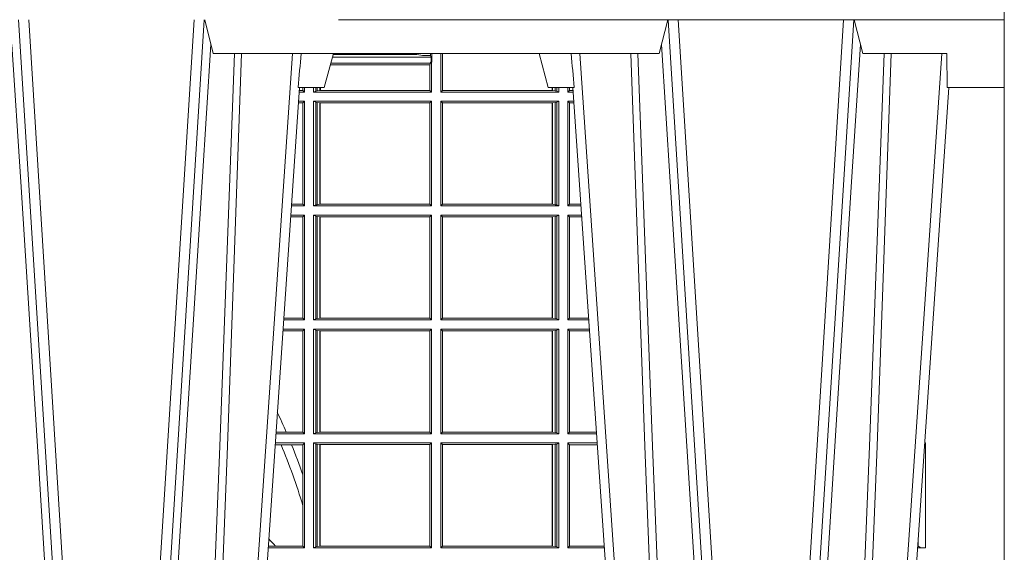
# Model space of a CAD drawing. Units: millimetres. Extents: x 0 to 21000, y 0 to 14850.
# Drawn here: x 5406 to 5696, y 5407 to 5564 of the extents above; entities that cross this region are included whole.
import ezdxf

# ---------------------------------------------------------------- set-up
doc = ezdxf.new("R2010")
doc.units = ezdxf.units.MM
doc.header["$LTSCALE"] = 333.33333
doc.layers.add('AS_kóty', color=132, linetype='Continuous', lineweight=13)
doc.layers.add('FRW-Rifi ST-B', color=7, linetype='Continuous', lineweight=5, transparency=0.5)
doc.styles.add('AS_Romans', font='simplex.shx', dxfattribs={"width": 0.8})
doc.dimstyles.new('AS_kóty_M25', dxfattribs={"dimscale": 25, "dimtxt": 2.5, "dimasz": 2.5, "dimexe": 2, "dimexo": 2.5, "dimgap": 0.75, "dimtad": 1, "dimtxsty": 'AS_Romans', "dimcen": 2.5, "dimdle": 2, "dimclrd": 256, "dimclre": 256, "dimclrt": 256, "dimadec": 0, "dimazin": 0, "dimtfac": 1, "dimtdec": 0, "dimtmove": 0, "dimatfit": 2, "dimfxl": 0, "dimarcsym": 0})

# ---------------------------------------------------------------- blocks, each defined once
blk = doc.blocks.new('ST-Block_OT_Schacht')
at = {"color": 0, "linetype": 'Continuous', "lineweight": 0}
for p, q in [((0.1093948617574938, 0.2914999976421484), (0.1275109708305138, 2.947132315966883e-09)), ((0.130492693185488, 2.947132315966883e-09), (0.1123765990134871, 0.2914999976421484)), ((0.1430073142049935, 2.947132315966883e-09), (0.1611234158274897, 0.2914999976421484)), ((0.1641051530835114, 0.2914999976421484), (0.1459890514609867, 2.947132315966883e-09)), ((0.3008948624130028, 0.2914999976421484), (0.3190109789370013, 2.947132315966883e-09)), ((0.3219927012920039, 2.947132315966883e-09), (0.3038765847680054, 0.2914999976421484)), ((0.3345073223109978, 2.947132315966883e-09), (0.3526234090325033, 0.2914999976421484)), ((0.3556051611899989, 0.2914999976421484), (0.3374890446660004, 2.947132315966883e-09)), ((0.1710177570579958, 2.947132315966883e-09), (0.1901097804305039, 0.2814999960031344)), ((0.2939822733399922, 2.947132315966883e-09), (0.2748902201649912, 0.2814999960031344)), ((0.3625177502630095, 2.947132315966883e-09), (0.3816097736354891, 0.2814999960031344)), ((0.1921638160939949, 0.2714999980891264), (0.1737500041720068, 2.947132315966883e-09))]:
    blk.add_line(p, q, dxfattribs=at)
at = {"color": 0, "linetype": 'Continuous', "lineweight": 5}
for p, q in [((0.1667432844635073, 0.2814999960031344), (0.1642500072715052, 0.2914999976421484)), ((0.3007499933239899, 0.2914999976421484), (0.2982567310330069, 0.2814999960031344)), ((0.2982567310330069, 0.2814999960031344), (0.1667432844635073, 0.2814999960031344)), ((0.1995000004764904, 0.2714999980891264), (0.2021794974799889, 0.2814999960031344)), ((0.2655000150199953, 0.2714999980891264), (0.2628205180164969, 0.2814999960031344)), ((0.1917790234084862, 0.2714999980891264), (0.1995000004764904, 0.2714999980891264)), ((0.2732209920879995, 0.2714999980891264), (0.2655000150199953, 0.2714999980891264))]:
    blk.add_line(p, q, dxfattribs=at)
at = {"color": 0, "lineweight": 5}
for p, q in [((0.3582432925699948, 0.2814999960031344), (0.3557500004764904, 0.2914999976421484)), ((0.4000000119204969, 0.2914999976421484), (0.4000000119204969, 0.2714999980891264)), ((0.3830278277395109, 0.2814999960031344), (0.3582432925699948, 0.2814999960031344)), ((0.3831500172614994, 0.2714999980891264), (0.3830278277395109, 0.2814999960031344)), ((0.4000000119204969, 0.2714999980891264), (0.3831500172614994, 0.2714999980891264))]:
    blk.add_line(p, q, dxfattribs=at)
at = {"color": 0, "linetype": 'Continuous'}
for p, q in [((0.2728362143035099, 0.2714999980891264), (0.2912499964234883, 2.947132315966883e-09)), ((0.3836638092990086, 0.2714999980891264), (0.365249997376992, 2.947132315966883e-09))]:
    blk.add_line(p, q, dxfattribs=at)
blk.add_lwpolyline([(0.2347000002856987, 0.3314999967481356), (0.4000000119204969, 0.3314999967481356), (0.4000000119204969, 0.2914999976421484), (0.2037000119682091, 0.2915000348951082)], dxfattribs=at)
at = {"color": 0, "linetype": 'Continuous', "lineweight": 0}
for points in [[(0.1074249953030062, 0.2841802864936369), (0.1100068598985047, 0.2436380117801491), (0.1149309635160023, 0.1656835704711455), (0.1201042592525141, 0.08283865746514607), (0.1251873880624998, 2.947132315966883e-09)], [(0.1660750120875036, 0.2841802864936369), (0.1634931474920052, 0.2436380117801491), (0.1585690438745075, 0.1656835704711455), (0.153395763039498, 0.08283865746514607), (0.1483126342295122, 2.947132315966883e-09)], [(0.2989249885079914, 0.2841802864936369), (0.3015068531034899, 0.2436380117801491), (0.3064309716220066, 0.1656835704711455), (0.31160426735849, 0.08283865746514607), (0.3166873812675135, 2.947132315966883e-09)], [(0.3575750052924889, 0.2841802864936369), (0.354993140697502, 0.2436380117801491), (0.350069051980995, 0.1656835704711455), (0.3448957562445116, 0.08283865746514607), (0.3398126423354881, 2.947132315966883e-09)], [(0.1617010742425009, 2.947132315966883e-09), (0.1655883550639885, 0.08773574527762662), (0.1687576830385069, 0.1656839728021282), (0.1730309337374933, 0.2814999960031344)], [(0.1751014202829992, 0.2814999960031344), (0.1709699690339903, 0.1656839728021282), (0.1679079294204939, 0.08773574527762662), (0.1641559064385092, 2.947132315966883e-09)], [(0.2898985803124958, 0.2814999960031344), (0.294030046463007, 0.1656839728021282), (0.2970920860765034, 0.08773574527762662), (0.300844109058005, 2.947132315966883e-09)], [(0.3032989263529942, 2.947132315966883e-09), (0.2994116604324972, 0.08773574527762662), (0.2962423324584904, 0.1656839728021282), (0.2919690966604946, 0.2814999960031344)], [(0.3532010674474861, 2.947132315966883e-09), (0.3570883631705044, 0.08773574527762662), (0.3602576613425015, 0.1656839728021282), (0.364530926942507, 0.2814999960031344)], [(0.3666014134880129, 0.2814999960031344), (0.3624699771399946, 0.1656839728021282), (0.3594079077240053, 0.08773574527762662), (0.3556559145449967, 2.947132315966883e-09)]]:
    blk.add_lwpolyline(points, dxfattribs=at)
at = {"color": 0, "linetype": 'Continuous', "lineweight": 5}
for centre, radius, start, end in [((-0.6260245197655081, 0.3512493747421388), 0.8216827844763421, 354.4303238473866, 355.1305295691922), ((1.091596481150503, 0.3513028437431274), 0.8222572196539055, 184.8697996418082, 185.5695162829363)]:
    blk.add_arc(centre, radius, start, end, dxfattribs=at)
blk = doc.blocks.new('ST-Block_SeitGitt')
at = {"color": 0, "linetype": 'Continuous', "lineweight": 0}
for p, q in [((0.6018963677774991, 0.2804433437918306), (0.6310631692404911, 0.2804433437918306)), ((0.6021006783301459, 0.2812058395504664), (0.602252340316312, 0.2812358769510581)), ((0.6267476886506245, 0.2812358769510581), (0.602252340316312, 0.2812358769510581)), ((0.6279412418599293, 0.2809994849298789), (0.6267476886506245, 0.2812358769510581)), ((0.6307995975012943, 0.2809706362818076), (0.6289260596032307, 0.2809706362818076)), ((0.6307995975012943, 0.2809706362818076), (0.6307995975012943, 0.2814999960031059)), ((0.6307995975012943, 0.2809706362818076), (0.6310631692404911, 0.2804433437918021)), ((0.6308392196889088, 0.2790000173185661), (0.6311500132079289, 0.2790000173185661)), ((0.6308392196889088, 0.2790000173185661), (0.6308392196889088, 0.2786433431242301)), ((0.6310631692404911, 0.2804433437918021), (0.6310631692404911, 0.2790000173185661)), ((0.6312185287470982, 0.2790000173185661), (0.6311500132079289, 0.2790000173185661)), ((0.6311500132079289, 0.2701500090692832), (0.6311500132079289, 0.2790000173185661)), ((0.6312185287470982, 0.2790000173185661), (0.6312185287470982, 0.2814999960031344)), ((0.6338500142092869, 0.2701500090692832), (0.6338500142092869, 0.2814999960031059)), ((0.6343389064068958, 0.270638886365731), (0.6343389064068958, 0.2814999960031059)), ((0.6344028323884459, 0.2814999960031059), (0.6344028323884459, 0.270638886365731)), ((0.6012800768986324, 0.2781433197592094), (0.6305971950287983, 0.2781433197592094)), ((0.6014140580373635, 0.2786433431242301), (0.6308392196889088, 0.2786433431242301)), ((0.6305971950287983, 0.2781433197592094), (0.6306611210103199, 0.2781433197592094)), ((0.6305971950287983, 0.2781433197592094), (0.6305971950287983, 0.270638886365731)), ((0.6308392196889088, 0.2786433431242301), (0.6306611210103199, 0.2781433197592094)), ((0.6306611210103199, 0.270638886365731), (0.6306611210103199, 0.2781433197592094)), ((0.5936500191683933, 0.2701500090692832), (0.5920722564462721, 0.2701500090692832)), ((0.5932304471726582, 0.2706538471315696), (0.592106428009771, 0.2706538471315696)), ((0.5932304471726866, 0.2714999980891264), (0.5932304471726866, 0.2706538471315696)), ((0.5936500191683933, 0.2701500090692832), (0.5932304471726582, 0.2706538471315696)), ((0.5936500191683933, 0.2701500090692832), (0.5936500191683933, 0.2714999980891548)), ((0.5963500052685902, 0.2701500090692832), (0.5963500052685902, 0.2714999980891548)), ((0.5969748556609318, 0.2704620393846824), (0.5963500052685902, 0.2701500090692832)), ((0.5963500052685902, 0.2701500090692832), (0.6311500132079289, 0.2701500090692832)), ((0.5969748556609034, 0.2714999980891264), (0.5969748556609034, 0.2704620393846824)), ((0.5969748556609318, 0.2704620393846824), (0.5973715394730732, 0.2705359193418815)), ((0.5973715394730448, 0.2714999980891548), (0.5973715394730448, 0.2705359193418815)), ((0.5973715394730732, 0.2705359193418815), (0.5982244074340031, 0.270638886365731)), ((0.5982244074340031, 0.270638886365731), (0.5982244074340031, 0.2714999980891264)), ((0.5982244074340031, 0.270638886365731), (0.5984028339381382, 0.270638886365731)), ((0.5984028339381382, 0.2714999980891264), (0.5984028339381382, 0.270638886365731)), ((0.5984028339381382, 0.270638886365731), (0.6305971950287983, 0.270638886365731)), ((0.6305971950287983, 0.270638886365731), (0.6306611210103199, 0.270638886365731)), ((0.6311500132079289, 0.2701500090692832), (0.6306611210103199, 0.270638886365731)), ((0.6338500142092869, 0.2701500090692832), (0.6343389064068958, 0.270638886365731)), ((0.6686500072474644, 0.2701500090692832), (0.6338500142092869, 0.2701500090692832)), ((0.6344028323884174, 0.270638886365731), (0.6343389064068958, 0.270638886365731)), ((0.6667304396624729, 0.270638886365731), (0.6344028323884174, 0.270638886365731)), ((0.6667304396625013, 0.2714999980891264), (0.6667304396625013, 0.270638886365731)), ((0.6667756199832127, 0.270638886365731), (0.6667304396624729, 0.270638886365731)), ((0.6667756199832127, 0.270638886365731), (0.6667756199832127, 0.2714999980891264)), ((0.6676284730429813, 0.2705359193418815), (0.6667756199832127, 0.270638886365731)), ((0.6676284730429529, 0.2714999980891548), (0.6676284730429529, 0.2705359193418815)), ((0.668025171756284, 0.2704620393846824), (0.6676284730429813, 0.2705359193418815)), ((0.6680251717562555, 0.2714999980891548), (0.6680251717562555, 0.2704620393846824)), ((0.668025171756284, 0.2704620393846824), (0.6686500072474644, 0.2701500090692832)), ((0.6686500072474644, 0.2701500090692832), (0.6686500072474644, 0.2714999980891264)), ((0.6713500082488224, 0.2701500090692832), (0.6713500082488224, 0.2714999980891264)), ((0.6713500082488224, 0.2701500090692832), (0.6717695653433964, 0.2706538471315696)), ((0.6713500082488224, 0.2701500090692832), (0.672927773803508, 0.2701500090692832)), ((0.6717695653433964, 0.2714999980891548), (0.6717695653433964, 0.2706538471315696)), ((0.6717695653433964, 0.2706538471315696), (0.6728936022953462, 0.2706538471315696)), ((0.5936500191683933, 0.2674500080679252), (0.5918891355935614, 0.2674500080679252)), ((0.5936500191683933, 0.2674500080679252), (0.5932304471726582, 0.2669461700056388)), ((0.5936500191683933, 0.2365500065420463), (0.5936500191683933, 0.2674500080679252)), ((0.5963500052685902, 0.2365500065420463), (0.5963500052685902, 0.2674500080679252)), ((0.5963500052685902, 0.2674500080679252), (0.6311500132079289, 0.2674500080679252)), ((0.5969748556609318, 0.2671379479502036), (0.5963500052685902, 0.2674500080679252)), ((0.5969748556609318, 0.2671379479502036), (0.5969748556609318, 0.2368620517586066)), ((0.5969748556609318, 0.2671379479502036), (0.5973715394730732, 0.2670640679930045)), ((0.6311500132079289, 0.2674500080679252), (0.6306611210103199, 0.266961100969155)), ((0.6311500132079289, 0.2365500065420463), (0.6311500132079289, 0.2674500080679252)), ((0.6338500142092869, 0.2365500065420463), (0.6338500142092869, 0.2674500080679252)), ((0.6686500072474644, 0.2674500080679252), (0.6338500142092869, 0.2674500080679252)), ((0.6338500142092869, 0.2674500080679252), (0.6343389064068958, 0.266961100969155)), ((0.668025171756284, 0.2671379479502036), (0.6676284730429813, 0.2670640679930045)), ((0.668025171756284, 0.2671379479502036), (0.6686500072474644, 0.2674500080679252)), ((0.668025171756284, 0.2671379479502036), (0.668025171756284, 0.2368620517586066)), ((0.6686500072474644, 0.2365500065420463), (0.6686500072474644, 0.2674500080679252)), ((0.6713500082488224, 0.2365500065420463), (0.6713500082488224, 0.2674500080679252)), ((0.6713500082488224, 0.2674500080679252), (0.6731108943598656, 0.2674500080679252)), ((0.6713500082488224, 0.2674500080679252), (0.6717695653433964, 0.2669461700056388)), ((0.5932304471726582, 0.2669461700056388), (0.5918549640300341, 0.2669461700056388)), ((0.5932304471726582, 0.2669461700056388), (0.5932304471726582, 0.2370538446043327)), ((0.5973715394730732, 0.2670640679930045), (0.5982244074340031, 0.266961100969155)), ((0.5973715394730732, 0.2670640679930045), (0.5973715394730732, 0.2369359317158057)), ((0.5982244074340031, 0.266961100969155), (0.5982695728535816, 0.266961100969155)), ((0.5982244074340031, 0.2370388987396552), (0.5982244074340031, 0.266961100969155)), ((0.5982695728535816, 0.266961100969155), (0.6306611210103199, 0.266961100969155)), ((0.5982695728535816, 0.266961100969155), (0.5982695728535816, 0.2370388987396552)), ((0.6306611210103199, 0.2370388987396552), (0.6306611210103199, 0.266961100969155)), ((0.6343389064068958, 0.2370388987396552), (0.6343389064068958, 0.266961100969155)), ((0.6667304396624729, 0.266961100969155), (0.6343389064068958, 0.266961100969155)), ((0.6667756199832127, 0.266961100969155), (0.6667304396624729, 0.266961100969155)), ((0.6667304396624729, 0.266961100969155), (0.6667304396624729, 0.2370388987396552)), ((0.6676284730429813, 0.2670640679930045), (0.6667756199832127, 0.266961100969155)), ((0.6667756199832127, 0.2370388987396552), (0.6667756199832127, 0.266961100969155)), ((0.6676284730429813, 0.2670640679930045), (0.6676284730429813, 0.2369359317158057)), ((0.6717695653433964, 0.2669461700056388), (0.6731450658680558, 0.2669461700056388)), ((0.6717695653433964, 0.2669461700056388), (0.6717695653433964, 0.2370538446043327)), ((0.5936500191683933, 0.2365500065420463), (0.5897934198415271, 0.2365500065420463)), ((0.5932304471726582, 0.2370538446043327), (0.5898275914049975, 0.2370538446043327)), ((0.5936500191683933, 0.2365500065420463), (0.5932304471726582, 0.2370538446043327)), ((0.5969748556609318, 0.2368620517586066), (0.5963500052685902, 0.2365500065420463)), ((0.5963500052685902, 0.2365500065420463), (0.6311500132079289, 0.2365500065420463)), ((0.5969748556609318, 0.2368620517586066), (0.5973715394730732, 0.2369359317158057)), ((0.5973715394730732, 0.2369359317158057), (0.5982244074340031, 0.2370388987396552)), ((0.5982244074340031, 0.2370388987396552), (0.5982695728535816, 0.2370388987396552)), ((0.5982695728535816, 0.2370388987396552), (0.6306611210103199, 0.2370388987396552)), ((0.6311500132079289, 0.2365500065420463), (0.6306611210103199, 0.2370388987396552)), ((0.6338500142092869, 0.2365500065420463), (0.6343389064068958, 0.2370388987396552)), ((0.6686500072474644, 0.2365500065420463), (0.6338500142092869, 0.2365500065420463)), ((0.6667304396624729, 0.2370388987396552), (0.6343389064068958, 0.2370388987396552)), ((0.6667756199832127, 0.2370388987396552), (0.6667304396624729, 0.2370388987396552)), ((0.6676284730429813, 0.2369359317158057), (0.6667756199832127, 0.2370388987396552)), ((0.668025171756284, 0.2368620517586066), (0.6676284730429813, 0.2369359317158057)), ((0.668025171756284, 0.2368620517586066), (0.6686500072474644, 0.2365500065420463)), ((0.6713500082488224, 0.2365500065420463), (0.6717695653433964, 0.2370538446043327)), ((0.6713500082488224, 0.2365500065420463), (0.6752066067199962, 0.2365500065420463)), ((0.6717695653433964, 0.2370538446043327), (0.6751724352117776, 0.2370538446043327)), ((0.5932304471726582, 0.2333461674784019), (0.5895761274253175, 0.2333461674784019)), ((0.5936500191683933, 0.2338500055406882), (0.5896102989888163, 0.2338500055406882)), ((0.5936500191683933, 0.2338500055406882), (0.5932304471726582, 0.2333461674784019)), ((0.5932304471726582, 0.2333461674784019), (0.5932304471726582, 0.2034538420770957)), ((0.5936500191683933, 0.2029500040148093), (0.5936500191683933, 0.2338500055406882)), ((0.5963500052685902, 0.2338500055406882), (0.6311500132079289, 0.2338500055406882)), ((0.5963500052685902, 0.2029500040148093), (0.5963500052685902, 0.2338500055406882)), ((0.5969748556609318, 0.2335379603241279), (0.5963500052685902, 0.2338500055406882)), ((0.5969748556609318, 0.2335379603241279), (0.5969748556609318, 0.2032620492313697)), ((0.5969748556609318, 0.2335379603241279), (0.5973715394730732, 0.2334640803669288)), ((0.5973715394730732, 0.2334640803669288), (0.5982244074340031, 0.2333611133430793)), ((0.5973715394730732, 0.2334640803669288), (0.5973715394730732, 0.2033359291885688)), ((0.5982244074340031, 0.2333611133430793), (0.5982695728535816, 0.2333611133430793)), ((0.5982244074340031, 0.2034388962124183), (0.5982244074340031, 0.2333611133430793)), ((0.5982695728535816, 0.2333611133430793), (0.6306611210103199, 0.2333611133430793)), ((0.5982695728535816, 0.2333611133430793), (0.5982695728535816, 0.2034388962124183)), ((0.6311500132079289, 0.2338500055406882), (0.6306611210103199, 0.2333611133430793)), ((0.6306611210103199, 0.2034388962124183), (0.6306611210103199, 0.2333611133430793)), ((0.6311500132079289, 0.2029500040148093), (0.6311500132079289, 0.2338500055406882)), ((0.6338500142092869, 0.2029500040148093), (0.6338500142092869, 0.2338500055406882)), ((0.6686500072474644, 0.2338500055406882), (0.6338500142092869, 0.2338500055406882)), ((0.6338500142092869, 0.2338500055406882), (0.6343389064068958, 0.2333611133430793)), ((0.6667304396624729, 0.2333611133430793), (0.6343389064068958, 0.2333611133430793)), ((0.6343389064068958, 0.2034388962124183), (0.6343389064068958, 0.2333611133430793)), ((0.6667756199832127, 0.2333611133430793), (0.6667304396624729, 0.2333611133430793)), ((0.6667304396624729, 0.2333611133430793), (0.6667304396624729, 0.2034388962124183)), ((0.6676284730429813, 0.2334640803669288), (0.6667756199832127, 0.2333611133430793)), ((0.6667756199832127, 0.2034388962124183), (0.6667756199832127, 0.2333611133430793)), ((0.668025171756284, 0.2335379603241279), (0.6676284730429813, 0.2334640803669288)), ((0.6676284730429813, 0.2334640803669288), (0.6676284730429813, 0.2033359291885688)), ((0.668025171756284, 0.2335379603241279), (0.6686500072474644, 0.2338500055406882)), ((0.668025171756284, 0.2335379603241279), (0.668025171756284, 0.2032620492313697)), ((0.6686500072474644, 0.2029500040148093), (0.6686500072474644, 0.2338500055406882)), ((0.6713500082488224, 0.2029500040148093), (0.6713500082488224, 0.2338500055406882)), ((0.6713500082488224, 0.2338500055406882), (0.6753897272763254, 0.2338500055406882)), ((0.6713500082488224, 0.2338500055406882), (0.6717695653433964, 0.2333461674784019)), ((0.6717695653433964, 0.2333461674784019), (0.6754238987844872, 0.2333461674784019)), ((0.6717695653433964, 0.2333461674784019), (0.6717695653433964, 0.2034538420770957)), ((0.5932304471726582, 0.2034538420770957), (0.5875487548002525, 0.2034538420770957)), ((0.5936500191683933, 0.2029500040148093), (0.5932304471726582, 0.2034538420770957)), ((0.5969748556609318, 0.2032620492313697), (0.5963500052685902, 0.2029500040148093)), ((0.5969748556609318, 0.2032620492313697), (0.5973715394730732, 0.2033359291885688)), ((0.5973715394730732, 0.2033359291885688), (0.5982244074340031, 0.2034388962124183)), ((0.5982244074340031, 0.2034388962124183), (0.5982695728535816, 0.2034388962124183)), ((0.5982695728535816, 0.2034388962124183), (0.6306611210103199, 0.2034388962124183)), ((0.6311500132079289, 0.2029500040148093), (0.6306611210103199, 0.2034388962124183)), ((0.6338500142092869, 0.2029500040148093), (0.6343389064068958, 0.2034388962124183)), ((0.6667304396624729, 0.2034388962124183), (0.6343389064068958, 0.2034388962124183)), ((0.6667756199832127, 0.2034388962124183), (0.6667304396624729, 0.2034388962124183)), ((0.6676284730429813, 0.2033359291885688), (0.6667756199832127, 0.2034388962124183)), ((0.668025171756284, 0.2032620492313697), (0.6676284730429813, 0.2033359291885688)), ((0.668025171756284, 0.2032620492313697), (0.6686500072474644, 0.2029500040148093)), ((0.6713500082488224, 0.2029500040148093), (0.6717695653433964, 0.2034538420770957)), ((0.6717695653433964, 0.2034538420770957), (0.6774512681282658, 0.2034538420770957)), ((0.5936500191683933, 0.2029500040148093), (0.5875145832368105, 0.2029500040148093)), ((0.5963500052685902, 0.2029500040148093), (0.6311500132079289, 0.2029500040148093)), ((0.6686500072474644, 0.2029500040148093), (0.6338500142092869, 0.2029500040148093)), ((0.6713500082488224, 0.2029500040148093), (0.677485439636456, 0.2029500040148093)), ((0.5932304471726582, 0.1997461649511649), (0.5872972908205725, 0.1997461649511649)), ((0.5936500191683933, 0.2002500030134513), (0.5873314623840713, 0.2002500030134513)), ((0.5936500191683933, 0.2002500030134513), (0.5932304471726582, 0.1997461649511649)), ((0.5932304471726582, 0.1997461649511649), (0.5932304471726582, 0.1698538395498588)), ((0.5936500191683933, 0.1693500014875724), (0.5936500191683933, 0.2002500030134513)), ((0.5963500052685902, 0.1693500014875724), (0.5963500052685902, 0.2002500030134513)), ((0.5963500052685902, 0.2002500030134513), (0.6311500132079289, 0.2002500030134513)), ((0.5969748556609318, 0.1999379577968909), (0.5963500052685902, 0.2002500030134513)), ((0.5969748556609318, 0.1999379577968909), (0.5969748556609318, 0.1696620467041328)), ((0.5969748556609318, 0.1999379577968909), (0.5973715394730732, 0.1998640778396918)), ((0.5973715394730732, 0.1998640778396918), (0.5982244074340031, 0.1997611108158424)), ((0.5973715394730732, 0.1998640778396918), (0.5973715394730732, 0.1697359266613319)), ((0.5982244074340031, 0.1997611108158424), (0.5982695728535816, 0.1997611108158424)), ((0.5982244074340031, 0.1698388936851813), (0.5982244074340031, 0.1997611108158424)), ((0.5982695728535816, 0.1997611108158424), (0.6306611210103199, 0.1997611108158424)), ((0.5982695728535816, 0.1997611108158424), (0.5982695728535816, 0.1698388936851813)), ((0.6311500132079289, 0.2002500030134513), (0.6306611210103199, 0.1997611108158424)), ((0.6306611210103199, 0.1698388936851813), (0.6306611210103199, 0.1997611108158424)), ((0.6311500132079289, 0.1693500014875724), (0.6311500132079289, 0.2002500030134513)), ((0.6338500142092869, 0.1693500014875724), (0.6338500142092869, 0.2002500030134513)), ((0.6686500072474644, 0.2002500030134513), (0.6338500142092869, 0.2002500030134513)), ((0.6338500142092869, 0.2002500030134513), (0.6343389064068958, 0.1997611108158424)), ((0.6667304396624729, 0.1997611108158424), (0.6343389064068958, 0.1997611108158424)), ((0.6343389064068958, 0.1698388936851813), (0.6343389064068958, 0.1997611108158424)), ((0.6667756199832127, 0.1997611108158424), (0.6667304396624729, 0.1997611108158424)), ((0.6667304396624729, 0.1997611108158424), (0.6667304396624729, 0.1698388936851813)), ((0.6676284730429813, 0.1998640778396918), (0.6667756199832127, 0.1997611108158424)), ((0.6667756199832127, 0.1698388936851813), (0.6667756199832127, 0.1997611108158424)), ((0.668025171756284, 0.1999379577968909), (0.6676284730429813, 0.1998640778396918)), ((0.6676284730429813, 0.1998640778396918), (0.6676284730429813, 0.1697359266613319)), ((0.668025171756284, 0.1999379577968909), (0.6686500072474644, 0.2002500030134513)), ((0.668025171756284, 0.1999379577968909), (0.668025171756284, 0.1696620467041328)), ((0.6686500072474644, 0.1693500014875724), (0.6686500072474644, 0.2002500030134513)), ((0.6713500082488224, 0.1693500014875724), (0.6713500082488224, 0.2002500030134513)), ((0.6713500082488224, 0.2002500030134513), (0.6776685601927852, 0.2002500030134513)), ((0.6713500082488224, 0.2002500030134513), (0.6717695653433964, 0.1997461649511649)), ((0.6717695653433964, 0.1997461649511649), (0.6777027317009754, 0.1997461649511649)), ((0.6717695653433964, 0.1997461649511649), (0.6717695653433964, 0.1698538395498588)), ((0.5936500191683933, 0.1693500014875724), (0.5852357466320655, 0.1693500014875724)), ((0.5882941544051334, 0.1698538395498588), (0.5852699181955643, 0.1698538395498588)), ((0.5932304471726582, 0.1698538395498588), (0.5882941544051334, 0.1698538395498588)), ((0.5936500191683933, 0.1693500014875724), (0.5932304471726582, 0.1698538395498588)), ((0.5969748556609318, 0.1696620467041328), (0.5963500052685902, 0.1693500014875724)), ((0.5963500052685902, 0.1693500014875724), (0.6311500132079289, 0.1693500014875724)), ((0.5969748556609318, 0.1696620467041328), (0.5973715394730732, 0.1697359266613319)), ((0.5973715394730732, 0.1697359266613319), (0.5982244074340031, 0.1698388936851813)), ((0.5982244074340031, 0.1698388936851813), (0.5982695728535816, 0.1698388936851813)), ((0.5982695728535816, 0.1698388936851813), (0.6306611210103199, 0.1698388936851813)), ((0.6311500132079289, 0.1693500014875724), (0.6306611210103199, 0.1698388936851813)), ((0.6338500142092869, 0.1693500014875724), (0.6343389064068958, 0.1698388936851813)), ((0.6686500072474644, 0.1693500014875724), (0.6338500142092869, 0.1693500014875724)), ((0.6667304396624729, 0.1698388936851813), (0.6343389064068958, 0.1698388936851813)), ((0.6667756199832127, 0.1698388936851813), (0.6667304396624729, 0.1698388936851813)), ((0.6676284730429813, 0.1697359266613319), (0.6667756199832127, 0.1698388936851813)), ((0.668025171756284, 0.1696620467041328), (0.6676284730429813, 0.1697359266613319)), ((0.668025171756284, 0.1696620467041328), (0.6686500072474644, 0.1693500014875724)), ((0.6713500082488224, 0.1693500014875724), (0.6717695653433964, 0.1698538395498588)), ((0.6713500082488224, 0.1693500014875724), (0.6797642725529158, 0.1693500014875724)), ((0.6717695653433964, 0.1698538395498588), (0.6797301010447256, 0.1698538395498588)), ((0.7767635643477604, 0.1693500014875724), (0.7767357398373917, 0.1693500014875724)), ((0.7767635643477888, 0.1697602562712177), (0.7767635643477888, 0.1693500014875724)), ((0.5867752045388386, 0.166146162423928), (0.5850184542158559, 0.166146162423928)), ((0.5936500191683933, 0.1666500004862144), (0.5850526257793547, 0.1666500004862144)), ((0.5898433536286518, 0.166146162423928), (0.5867752045388386, 0.166146162423928)), ((0.5932304471726582, 0.166146162423928), (0.5898433536286518, 0.166146162423928)), ((0.5936500191683933, 0.1666500004862144), (0.5932304471726582, 0.166146162423928)), ((0.5932304471726582, 0.166146162423928), (0.5932304471726582, 0.1572204115722968)), ((0.5936500191683933, 0.1357499989603355), (0.5936500191683933, 0.1666500004862144)), ((0.5963500052685902, 0.1666500004862144), (0.6311500132079289, 0.1666500004862144)), ((0.5963500052685902, 0.1357499989603355), (0.5963500052685902, 0.1666500004862144)), ((0.5969748556609318, 0.166337955269654), (0.5963500052685902, 0.1666500004862144)), ((0.5969748556609318, 0.166337955269654), (0.5973715394730732, 0.1662640753124549)), ((0.5969748556609318, 0.166337955269654), (0.5969748556609318, 0.1360620441768958)), ((0.5973715394730732, 0.1662640753124549), (0.5982244074340031, 0.1661611082886054)), ((0.5973715394730732, 0.1662640753124549), (0.5973715394730732, 0.1361359241340949)), ((0.5982244074340031, 0.1661611082886054), (0.5982695728535816, 0.1661611082886054)), ((0.5982244074340031, 0.1362388911579444), (0.5982244074340031, 0.1661611082886054)), ((0.5982695728535816, 0.1661611082886054), (0.6306611210103199, 0.1661611082886054)), ((0.5982695728535816, 0.1661611082886054), (0.5982695728535816, 0.1362388911579444)), ((0.6311500132079289, 0.1666500004862144), (0.6306611210103199, 0.1661611082886054)), ((0.6306611210103199, 0.1362388911579444), (0.6306611210103199, 0.1661611082886054)), ((0.6311500132079289, 0.1357499989603355), (0.6311500132079289, 0.1666500004862144)), ((0.6686500072474644, 0.1666500004862144), (0.6338500142092869, 0.1666500004862144)), ((0.6338500142092869, 0.1357499989603355), (0.6338500142092869, 0.1666500004862144)), ((0.6338500142092869, 0.1666500004862144), (0.6343389064068958, 0.1661611082886054)), ((0.6667304396624729, 0.1661611082886054), (0.6343389064068958, 0.1661611082886054)), ((0.6343389064068958, 0.1362388911579444), (0.6343389064068958, 0.1661611082886054)), ((0.6667756199832127, 0.1661611082886054), (0.6667304396624729, 0.1661611082886054)), ((0.6667304396624729, 0.1661611082886054), (0.6667304396624729, 0.1362388911579444)), ((0.6676284730429813, 0.1662640753124549), (0.6667756199832127, 0.1661611082886054)), ((0.6667756199832127, 0.1362388911579444), (0.6667756199832127, 0.1661611082886054)), ((0.668025171756284, 0.166337955269654), (0.6676284730429813, 0.1662640753124549)), ((0.6676284730429813, 0.1662640753124549), (0.6676284730429813, 0.1361359241340949)), ((0.668025171756284, 0.166337955269654), (0.6686500072474644, 0.1666500004862144)), ((0.668025171756284, 0.166337955269654), (0.668025171756284, 0.1360620441768958)), ((0.6686500072474644, 0.1357499989603355), (0.6686500072474644, 0.1666500004862144)), ((0.6713500082488224, 0.1357499989603355), (0.6713500082488224, 0.1666500004862144)), ((0.6713500082488224, 0.1666500004862144), (0.6799473931092734, 0.1666500004862144)), ((0.6713500082488224, 0.1666500004862144), (0.6717695653433964, 0.166146162423928)), ((0.6717695653433964, 0.166146162423928), (0.6799815646174352, 0.166146162423928)), ((0.6717695653433964, 0.166146162423928), (0.6717695653433964, 0.1362538370226218)), ((0.7767635643477604, 0.1666500004862144), (0.7765526189846241, 0.1666500004862144)), ((0.7767635643477604, 0.1666500004862144), (0.7767635643477604, 0.1357499989603355)), ((0.5932304471726582, 0.1572204115722968), (0.5932304471726582, 0.1481481376026466)), ((0.5932304471726582, 0.1481481376026466), (0.5932304471726582, 0.1362538370226218)), ((0.7745638251300022, 0.1362831327055289), (0.7745638251300022, 0.1373264946223003)), ((0.5936500191683933, 0.1357499989603355), (0.5829569100273204, 0.1357499989603355)), ((0.5851218014950916, 0.1362538370226218), (0.5829910815907908, 0.1362538370226218)), ((0.5932304471726582, 0.1362538370226218), (0.5851218014950916, 0.1362538370226218)), ((0.5936500191683933, 0.1357499989603355), (0.5932304471726582, 0.1362538370226218)), ((0.5969748556609318, 0.1360620441768958), (0.5963500052685902, 0.1357499989603355)), ((0.5963500052685902, 0.1357499989603355), (0.6311500132079289, 0.1357499989603355)), ((0.5969748556609318, 0.1360620441768958), (0.5973715394730732, 0.1361359241340949)), ((0.5973715394730732, 0.1361359241340949), (0.5982244074340031, 0.1362388911579444)), ((0.5982244074340031, 0.1362388911579444), (0.5982695728535816, 0.1362388911579444)), ((0.5982695728535816, 0.1362388911579444), (0.6306611210103199, 0.1362388911579444)), ((0.6311500132079289, 0.1357499989603355), (0.6306611210103199, 0.1362388911579444)), ((0.6338500142092869, 0.1357499989603355), (0.6343389064068958, 0.1362388911579444)), ((0.6686500072474644, 0.1357499989603355), (0.6338500142092869, 0.1357499989603355)), ((0.6667304396624729, 0.1362388911579444), (0.6343389064068958, 0.1362388911579444)), ((0.6667756199832127, 0.1362388911579444), (0.6667304396624729, 0.1362388911579444)), ((0.6676284730429813, 0.1361359241340949), (0.6667756199832127, 0.1362388911579444)), ((0.668025171756284, 0.1360620441768958), (0.6676284730429813, 0.1361359241340949)), ((0.668025171756284, 0.1360620441768958), (0.6686500072474644, 0.1357499989603355)), ((0.6713500082488224, 0.1357499989603355), (0.6717695653433964, 0.1362538370226218)), ((0.6713500082488224, 0.1357499989603355), (0.6820431054693756, 0.1357499989603355)), ((0.6717695653433964, 0.1362538370226218), (0.6820089339612139, 0.1362538370226218)), ((0.7767635643477604, 0.1357499989603355), (0.7744569032325899, 0.1357499989603355)), ((0.7745635569091007, 0.1362377288673713), (0.77448998230048, 0.1362377288673713)), ((0.7745635569091007, 0.1362837883566215), (0.7744931061708087, 0.1362837883566215)), ((0.7745635569091007, 0.1362377288673713), (0.7745635569091007, 0.1362837883566215))]:
    blk.add_line(p, q, dxfattribs=at)
at = {"color": 0, "lineweight": 5}
blk.add_line((0.8000000119204742, 0.2714999980891264), (0.8000000119204742, -0.2714999980891264), dxfattribs=at)
at = {"color": 0, "linetype": 'Continuous', "lineweight": 0}
for centre, radius, start, end in [((0.6015849936148641, 0.2815861681716569), 0.0007536946060097182, 332.3049558905477, 353.4348447438115), ((0.6287031925318445, 0.2901865159664112), 0.009218574081309775, 265.2588742533431, 271.3853104273741), ((0.4000000119204685, 0.08900000325186852), 0.2049195608716613, 23.23877016976278, 25.03485642895748), ((0.7762406288006503, 0.1721968527518811), 0.002894481595645775, 279.8422201510403, 280.4085776629005), ((0.4000000119204685, 0.08900000325186852), 0.2020804391283392, 17.01942887898412, 22.44272461430038), ((0.4000000119204685, 0.08900000325186852), 0.2049195608716614, 19.44568448014787, 22.11522681772583), ((0.776240583969269, 0.1638033514432493), 0.002894290802625901, 79.58982620889249, 83.76962767220857), ((0.4000000119204685, -0.03899999674811738), 0.2549195608716613, 43.43149537328824, 44.07817015935495), ((0.776240638147982, 0.1385968923878806), 0.002894521376352334, 234.5917550985265, 280.4082448960132)]:
    blk.add_arc(centre, radius, start, end, dxfattribs=at)
blk = doc.blocks.new('QuadroControl-ST_1')
at = {"color": 0}
for name, p in [('ST-Block_OT_Schacht', (-1.49444761916584e-05, -0.3314999967481356)), ('ST-Block_SeitGitt', (-0.4000149444761973, -0.3314999967481356))]:
    blk.add_blockref(name, p, dxfattribs=at)
blk = doc.blocks.new('*D119')
at = {"layer": 'AS_kóty', "lineweight": -2}
for p, q in [((5950.537640804519, 5776.484948061634), (5950.537640804519, 5997.484948061634)), ((5613.466428710315, 5713.984948061634), (6000.537640804519, 5713.984948061634)), ((5950.537640804519, 5603.984955631231), (5950.537640804519, 5713.984948061634)), ((5758.966417871387, 5603.984955631231), (6000.537640804519, 5603.984955631231)), ((5950.537640804519, 5541.484955631231), (5950.537640804519, 5478.984955631231))]:
    blk.add_line(p, q, dxfattribs=at)
at = {"layer": 'AS_kóty'}
for points in [[(5940.120974137852, 5776.484948061634), (5960.954307471186, 5776.484948061634), (5950.537640804519, 5713.984948061634)], [(5960.954307471186, 5541.484955631231), (5940.120974137852, 5541.484955631231), (5950.537640804519, 5603.984955631231)]]:
    blk.add_solid(points, dxfattribs=at)
at = {"layer": 'Defpoints', "color": 0}
for p in [(5550.966428710315, 5713.984948061634), (5950.537640804519, 5713.984948061634), (5696.466417871387, 5603.984955631231)]:
    blk.add_point(p, dxfattribs=at)
at = {"layer": 'AS_kóty', "insert": (5900.537640804519, 5918.234948061634), "char_height": 62.5, "attachment_point": 5, "rotation": 90, "style": 'AS_Romans'}
blk.add_mtext('110', dxfattribs=at)

msp = doc.modelspace()

# ---------------------------------------------------------------- block references
at = {"layer": 'FRW-Rifi ST-B', "xscale": 1000, "yscale": 1000, "zscale": 1000}
msp.add_blockref('QuadroControl-ST_1', (5296.481367226268, 5603.984967379543), dxfattribs=at)

# ---------------------------------------------------------------- dimensions: what is measured, and where the dimension line sits
at = {"layer": 'AS_kóty'}
dim = msp.add_linear_dim(base=(5950.537640804519, 5713.984948061634), p1=(5696.466417871387, 5603.984955631231), p2=(5550.966428710315, 5713.984948061634), angle=90, dimstyle='AS_kóty_M25', dxfattribs=at)
dim.commit()
dim.dimension.update_dxf_attribs({"geometry": '*D119', "text_midpoint": (5950.537640804519, 5918.234948061634), "dimtype": 160})

doc.saveas('drawing.dxf')
